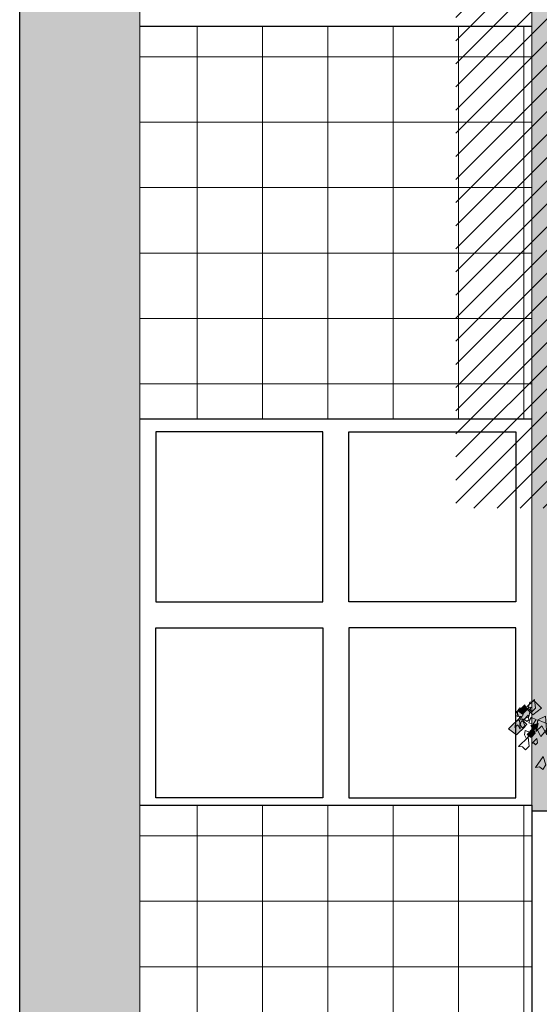
# Model space of a CAD drawing. Units: inches. Extents: x 19 to 307, y 3 to 153.
# Drawn here: x 31 to 35, y 51 to 59 of the extents above; entities that cross this region are included whole.
import ezdxf

# ---------------------------------------------------------------- set-up
doc = ezdxf.new("R2010")
doc.units = ezdxf.units.IN
doc.header["$MEASUREMENT"] = 0
for name, color, linetype, lineweight in [('01- PISO', 9, 'Continuous', 5), ('41-TRAMADO PISO COLOR', 57, 'Continuous', 0), ('80-VEGETACION', 64, 'Continuous', 5)]:
    doc.layers.add(name, color=color, linetype=linetype, lineweight=lineweight)

# ---------------------------------------------------------------- blocks, each defined once
blk = doc.blocks.new('eee')
at = {"layer": '80-VEGETACION'}
for points in [[(5.779, 0.075), (5.679, -0.027), (5.805, -0.122), (5.876, -0.049), (5.85, 0.063)], [(5.919, -0.034), (5.78, 0.103), (5.764, -0.024), (5.819, -0.079), (5.862, -0.035)], [(5.922, 0.022), (5.893, -0.05), (5.956, -0.112), (6.013, -0.067)], [(5.733, -0.195), (5.621, -0.142), (5.602, -0.411), (5.675, -0.282), (5.759, -0.364)], [(6.046, -0.072), (5.835, -0.008), (5.861, -0.148), (5.973, -0.201)], [(5.94, -0.197), (5.87, -0.128), (5.862, -0.192), (5.89, -0.22), (5.912, -0.198)], [(6.026, -0.095), (6.033, -0.144), (5.955, -0.14), (5.935, -0.077), (5.992, -0.018), (6.02, -0.06)], [(5.548, -0.272), (5.687, -0.437), (5.745, -0.322), (5.733, -0.195)], [(5.833, -0.278), (5.727, -0.246), (5.741, -0.316), (5.797, -0.343)], [(5.828, -0.158), (5.757, -0.189), (5.798, -0.258), (5.862, -0.235), (5.841, -0.186)], [(5.94, -0.211), (5.89, -0.262), (5.953, -0.31), (5.989, -0.273), (5.975, -0.217)], [(5.974, -0.145), (5.915, -0.288), (6.041, -0.411), (6.155, -0.323)], [(6.053, -0.222), (5.997, -0.195), (5.988, -0.33), (6.024, -0.265), (6.066, -0.306)], [(5.797, -0.315), (5.768, -0.386), (5.83, -0.448), (5.888, -0.404)], [(5.824, -0.384), (5.894, -0.467), (5.923, -0.41), (5.917, -0.346)], [(5.815, -0.533), (5.745, -0.465), (5.737, -0.529), (5.765, -0.556), (5.787, -0.534)], [(6.01, -0.582), (5.871, -0.445), (5.855, -0.573), (5.91, -0.628), (5.953, -0.584)], [(5.765, -0.884), (5.652, -0.725), (5.614, -0.848), (5.659, -0.912), (5.709, -0.876)]]:
    blk.add_lwpolyline(points, close=True, dxfattribs=at)
for points in [[(5.922, 0.022), (5.893, -0.05), (6.013, -0.067), (5.956, -0.112)], [(6.046, -0.072), (5.835, -0.008), (5.973, -0.201), (5.861, -0.148)], [(5.833, -0.278), (5.727, -0.246), (5.797, -0.343), (5.741, -0.316)], [(5.974, -0.145), (5.915, -0.288), (6.155, -0.323), (6.041, -0.411)], [(5.797, -0.315), (5.768, -0.386), (5.888, -0.404), (5.83, -0.448)]]:
    blk.add_solid(points, dxfattribs=at)

msp = doc.modelspace()

# ---------------------------------------------------------------- hatches: boundary and pattern name
at = {"linetype": 'ByBlock', "lineweight": 25}
h = msp.add_hatch(dxfattribs=at)
h.set_pattern_fill('ANSI31', color=256, style=0)
h.set_pattern_definition([(45, (87.42859, -2.27444), (-0.08838835, 0.08838835), [])])
h.paths.add_polyline_path([(36.1986, 66.6219), (34.6986, 64.0238), (34.6986, 54.9126), (36.1986, 57.5107)])
h.paths.add_polyline_path([(43.4944, 57.5107), (36.1986, 57.5107), (34.6986, 54.9126), (41.9944, 54.9126), (41.9944, 50.1702), (43.4944, 52.7683)])
h.paths.add_polyline_path([(46.8444, 52.7683), (43.4944, 52.7683), (41.9944, 50.1702), (45.3444, 50.1702)])
h.paths.add_polyline_path([(61.186, 57.5107), (53.8902, 57.5107), (46.8444, 57.5107), (46.8444, 54.9126), (59.686, 54.9126), (59.686, 50.1702), (61.186, 52.7683)])
h.paths.add_polyline_path([(64.536, 52.7683), (61.186, 52.7683), (59.686, 50.1702), (63.036, 50.1702)])
h.paths.add_polyline_path([(71.8318, 57.5107), (64.536, 57.5107), (64.536, 54.9126), (70.3318, 54.9126)])
h.paths.add_polyline_path([(68.5317, 66.6219), (67.6657, 65.1219), (68.5317, 65.1219)])
h.paths.add_polyline_path([(50.8401, 66.6219), (49.9741, 65.1219), (50.8401, 65.1219)])
at = {"layer": '41-TRAMADO PISO COLOR', "linetype": 'ByBlock'}
h = msp.add_hatch(dxfattribs=at)
h.set_pattern_fill('NET', color=256, scale=4, style=0)
h.set_pattern_definition([(0, (-37.7823, 169.36274), (0, -0.5), []), (270, (-37.7823, 169.36274), (-0.5, -3e-17), [])])
h.paths.add_polyline_path([(35.2797, 55.5972), (32.2797, 55.5972), (32.2797, 58.5972), (35.2797, 58.5972)])
h = msp.add_hatch(dxfattribs=at)
h.set_pattern_fill('NET', color=256, scale=4, style=0)
h.set_pattern_definition([(0, (-37.7823, 163.40643), (0, -0.5), []), (270, (-37.7823, 163.40643), (-0.5, -3e-17), [])])
h.paths.add_polyline_path([(35.2797, 49.6408), (32.2797, 49.6408), (32.2797, 52.6408), (35.2797, 52.6408)])
at = {"layer": '80-VEGETACION'}
h = msp.add_hatch(dxfattribs=at)
h.set_pattern_fill('AR-CONC', color=256, scale=0.1, style=0)
h.set_pattern_definition([(310, (3.5061, 157.40643), (0.7172602, 0.062752), [0.075, -0.825]), (5, (3.5061, 157.4064), (-0.1387513, -0.752192), [0.06, -0.66]), (259.5486, (3.5659, 157.41166), (0.5785094, -0.6894395), [0.06374, -0.701142]), (313.8158, (3.5061, 157.2064), (1.067241, 0.165519), [0.1125, -1.2375]), (263.3644, (3.595, 157.2202), (0.934663, -0.974118), [0.09561, -1.051713]), (8.8158, (3.5061, 157.2064), (0.934662, -0.974119), [0.09, -0.99]), (339, (3.6061, 157.25643), (0.596907, 0.402619), [0.075, -0.825]), (34, (3.6061, 157.2564), (0.2433153, -0.72515), [0.06, -0.66]), (288.5486, (3.65586, 157.29), (0.8402226, -0.3225305), [0.06374, -0.701142]), (322.5, (3.50611, 157.40643), (0.01215986, -0.33289385), [0, -0.652, 0, -0.67, 0, -0.6625]), (352.5, (3.5061, 157.40643), (0.2630695, -0.3944117), [0, -0.382, 0, -0.637, 0, -0.2525]), (32.5, (3.28311, 157.40643), (0.53382244, 0.0225549), [0, -0.25, 0, -0.78, 0, -1.035]), (42.5, (3.1831, 157.40643), (0.5831862, -0.100105), [0, -0.325, 0, -0.518, 0, -0.735])])
h.paths.add_polyline_path([(31.3608, 34.1851), (32.2797, 34.1851), (32.2797, 76.066), (31.3608, 76.066)])
h = msp.add_hatch(dxfattribs=at)
h.set_pattern_fill('AR-CONC', color=256, scale=0.1, style=0)
h.set_pattern_definition([(50, (3.5061, -2.27444), (0.7172602, -0.062752), [0.075, -0.825]), (355, (3.5061, -2.27444), (-0.1387513, 0.752192), [0.06, -0.66]), (100.4514, (3.5659, -2.2797), (0.5785094, 0.6894395), [0.06374, -0.701142]), (46.1842, (3.5061, -2.0744), (1.067241, -0.165519), [0.1125, -1.2375]), (96.6356, (3.595, -2.0882), (0.934663, 0.974118), [0.09561, -1.051713]), (351.1842, (3.5061, -2.0744), (0.934662, 0.974119), [0.09, -0.99]), (21, (3.6061, -2.12444), (0.596907, -0.402619), [0.075, -0.825]), (326, (3.6061, -2.12444), (0.2433153, 0.72515), [0.06, -0.66]), (71.4514, (3.65586, -2.158), (0.8402226, 0.3225305), [0.06374, -0.701142]), (37.5, (3.50611, -2.27444), (0.01215986, 0.33289385), [0, -0.652, 0, -0.67, 0, -0.6625]), (7.5, (3.5061, -2.27444), (0.2630695, 0.3944117), [0, -0.382, 0, -0.637, 0, -0.2525]), (327.5, (3.28311, -2.27444), (0.5338224, -0.0225549), [0, -0.25, 0, -0.78, 0, -1.035]), (317.5, (3.1831, -2.27444), (0.5831862, 0.100105), [0, -0.325, 0, -0.518, 0, -0.735])])
h.paths.add_polyline_path([(36.1986, 57.5107), (36.1986, 66.6219), (39.4987, 66.6219), (39.4987, 65.1219), (50.8401, 65.1219), (50.8401, 66.6219), (54.0152, 66.6219), (57.1902, 66.6219), (57.1902, 65.1219), (68.5317, 65.1219), (68.5317, 66.6219), (71.8318, 66.6219), (71.8318, 57.5107), (66.036, 57.5107), (66.036, 52.5972), (73.5682, 52.5972), (73.5682, 67.5972), (35.2797, 67.5972), (35.2797, 52.5972), (41.9944, 52.5972), (41.9944, 57.5107)])

# ---------------------------------------------------------------- linework, layer by layer
at = {"linetype": 'ByBlock'}
msp.add_line((35.2797, 52.5972), (59.686, 52.5972), dxfattribs=at)
msp.add_lwpolyline([(31.3608, 34.0851), (31.3608, 76.066)])
at = {"layer": '01- PISO'}
for p, q in [((32.2797, 76.066), (32.2797, 34.0469)), ((35.2797, 52.6408), (35.2797, 67.5972))]:
    msp.add_line(p, q, dxfattribs=at)
at = {"layer": '01- PISO', "linetype": 'ByBlock', "lineweight": 25}
for p, q in [((32.2797, 58.5972), (35.2797, 58.5972)), ((32.2797, 55.5966), (35.2797, 55.5966)), ((32.2797, 52.6408), (35.2797, 52.6408)), ((35.2797, 52.6408), (35.2797, 49.6408)), ((35.2797, 52.5972), (59.686, 52.5972))]:
    msp.add_line(p, q, dxfattribs=at)
for points in [[(32.4016, 54.1972), (33.6797, 54.1972), (33.6797, 55.4972), (32.4016, 55.4972)], [(35.1579, 54.1972), (33.8797, 54.1972), (33.8797, 55.4972), (35.1579, 55.4972)], [(32.4016, 53.9972), (33.6797, 53.9972), (33.6797, 52.6972), (32.4016, 52.6972)], [(35.1579, 53.9972), (33.8797, 53.9972), (33.8797, 52.6972), (35.1579, 52.6972)]]:
    msp.add_lwpolyline(points, close=True, dxfattribs=at)

# ---------------------------------------------------------------- block references
at = {"layer": '80-VEGETACION', "xscale": -0.527747953477641, "yscale": 0.527747953477641, "zscale": 0.527747953477641}
msp.add_blockref('eee', (38.3509, 53.3963), dxfattribs=at)

doc.saveas('drawing.dxf')
